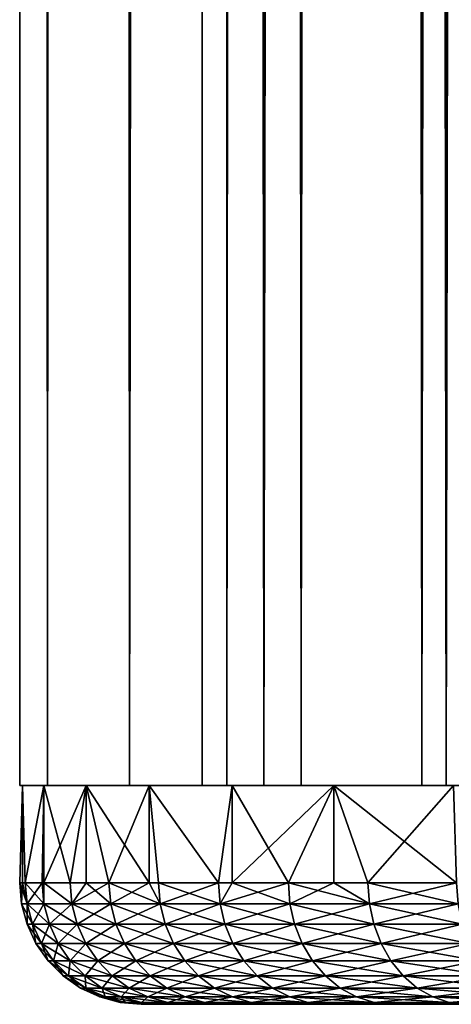
# Model space of a CAD drawing. Extents: x 0 to 340, y 0 to 1169.
# Drawn here: x 0 to 4, y 0 to 8 of the extents above; entities that cross this region are included whole.
import ezdxf

# ---------------------------------------------------------------- set-up
doc = ezdxf.new("R2010")
doc.units = 0
doc.header["$MEASUREMENT"] = 0
doc.layers.get('0').update_dxf_attribs({"linetype": 'CONTINUOUS'})

msp = doc.modelspace()

# ---------------------------------------------------------------- linework, layer by layer
for points in [[(0.227884, 1.799941, 69.714188), (0.227884, 1152.800049, 69.714188), (0, 1152.800049, 67.109467)], [(0.227884, 1.799941, 69.714188), (0, 1152.800049, 67.109467), (0, 1.799941, 67.109467)], [(0, 1.799941, 67.109467), (0, 1152.800049, 67.109467), (0.227884, 1152.800049, 64.504738)], [(0, 1.799941, 67.109467), (0.227884, 1152.800049, 64.504738), (0.227884, 1.799941, 64.504738)], [(0.904605, 1.799941, 72.239769), (0.904605, 1152.800049, 72.239769), (0.227884, 1152.800049, 69.714188)], [(0.904605, 1.799941, 72.239769), (0.227884, 1152.800049, 69.714188), (0.227884, 1.799941, 69.714188)], [(0.227884, 1.799941, 64.504738), (0.227884, 1152.800049, 64.504738), (0.904605, 1152.800049, 61.97916)], [(0.227884, 1.799941, 64.504738), (0.904605, 1152.800049, 61.97916), (0.904605, 1.799941, 61.97916)], [(2.009615, 1.799941, 74.609467), (2.009615, 1152.800049, 74.609467), (0.904605, 1152.800049, 72.239769)], [(2.009615, 1.799941, 74.609467), (0.904605, 1152.800049, 72.239769), (0.904605, 1.799941, 72.239769)], [(0.904605, 1.799941, 61.97916), (0.904605, 1152.800049, 61.97916), (2.009615, 1152.800049, 59.60947)], [(0.904605, 1.799941, 61.97916), (2.009615, 1152.800049, 59.60947), (2.009615, 1.799941, 59.60947)], [(1.705095, 1.799941, 64.765221), (1.705095, 1152.800049, 64.765221), (1.499996, 1.799941, 67.109467)], [(1.499996, 1.799941, 67.109467), (1.705095, 1152.800049, 64.765221), (1.499996, 1152.800049, 67.109467)], [(1.499996, 1.799941, 67.109467), (1.499996, 1152.800049, 67.109467), (1.705095, 1.799941, 69.45372)], [(1.705095, 1.799941, 69.45372), (1.499996, 1152.800049, 67.109467), (1.705095, 1152.800049, 69.45372)], [(2.31415, 1.799941, 62.492191), (2.31415, 1152.800049, 62.492191), (1.705095, 1.799941, 64.765221)], [(1.705095, 1.799941, 64.765221), (2.31415, 1152.800049, 62.492191), (1.705095, 1152.800049, 64.765221)], [(1.705095, 1.799941, 69.45372), (1.705095, 1152.800049, 69.45372), (2.31415, 1.799941, 71.726738)], [(2.31415, 1.799941, 71.726738), (1.705095, 1152.800049, 69.45372), (2.31415, 1152.800049, 71.726738)], [(3.509328, 1.799941, 76.751282), (3.509328, 1152.800049, 76.751282), (2.009615, 1152.800049, 74.609467)], [(3.509328, 1.799941, 76.751282), (2.009615, 1152.800049, 74.609467), (2.009615, 1.799941, 74.609467)], [(2.009615, 1.799941, 59.60947), (2.009615, 1152.800049, 59.60947), (3.509328, 1152.800049, 57.467651)], [(2.009615, 1.799941, 59.60947), (3.509328, 1152.800049, 57.467651), (3.509328, 1.799941, 57.467651)], [(3.308654, 1.799941, 60.35947), (3.308654, 1152.800049, 60.35947), (2.31415, 1.799941, 62.492191)], [(2.31415, 1.799941, 62.492191), (3.308654, 1152.800049, 60.35947), (2.31415, 1152.800049, 62.492191)], [(2.31415, 1.799941, 71.726738), (2.31415, 1152.800049, 71.726738), (3.308654, 1.799941, 73.859467)], [(3.308654, 1.799941, 73.859467), (2.31415, 1152.800049, 71.726738), (3.308654, 1152.800049, 73.859467)], [(4.658401, 1.799941, 58.431831), (4.658401, 1152.800049, 58.431831), (3.308654, 1.799941, 60.35947)], [(3.308654, 1.799941, 60.35947), (4.658401, 1152.800049, 58.431831), (3.308654, 1152.800049, 60.35947)], [(3.308654, 1.799941, 73.859467), (3.308654, 1152.800049, 73.859467), (4.658401, 1.799941, 75.787102)], [(4.658401, 1.799941, 75.787102), (3.308654, 1152.800049, 73.859467), (4.658401, 1152.800049, 75.787102)], [(5.358174, 1.799941, 78.600128), (5.358174, 1152.800049, 78.600128), (3.509328, 1152.800049, 76.751282)], [(5.358174, 1.799941, 78.600128), (3.509328, 1152.800049, 76.751282), (3.509328, 1.799941, 76.751282)], [(3.509328, 1.799941, 57.467651), (3.509328, 1152.800049, 57.467651), (5.358174, 1152.800049, 55.618801)], [(3.509328, 1.799941, 57.467651), (5.358174, 1152.800049, 55.618801), (5.358174, 1.799941, 55.618801)], [(0.021994, 1.799941, 67.921547), (0.021994, 0.999928, 66.297379), (0, 0.999928, 67.109467)], [(0, 0.999928, 67.109467), (0.021994, 0.999928, 67.921547), (0.021994, 1.799941, 67.921547)], [(0.197589, 1.799941, 64.682739), (0.046238, 0.999928, 65.932579), (0.021994, 1.799941, 66.297379)], [(0.021994, 1.799941, 66.297379), (0.046238, 0.999928, 65.932579), (0.021994, 0.999928, 66.297379)], [(0.021994, 1.799941, 66.297379), (0.021994, 0.999928, 66.297379), (0.021994, 1.799941, 67.921547)], [(0.021994, 1.799941, 67.921547), (0.021994, 0.999928, 67.921547), (0.046238, 0.999928, 68.286346)], [(0.021994, 1.799941, 67.921547), (0.046238, 0.999928, 68.286346), (0.197589, 1.799941, 69.536201)], [(1.522839, 1.799941, 66.324509), (0.197589, 1.799941, 64.682739), (0.021994, 1.799941, 66.297379)], [(1.522839, 1.799941, 66.324509), (0.021994, 1.799941, 66.297379), (1.522839, 1.799941, 67.894417)], [(1.522839, 1.799941, 67.894417), (0.021994, 1.799941, 66.297379), (0.021994, 1.799941, 67.921547)], [(1.522839, 1.799941, 67.894417), (0.021994, 1.799941, 67.921547), (1.705095, 1.799941, 69.45372)], [(1.705095, 1.799941, 69.45372), (0.021994, 1.799941, 67.921547), (0.197589, 1.799941, 69.536201)], [(0.197589, 1.799941, 64.682739), (0.18467, 0.999928, 64.762947), (0.046238, 0.999928, 65.932579)], [(0.046238, 0.999928, 68.286346), (0.18467, 0.999928, 69.455978), (0.197589, 1.799941, 69.536201)], [(0.197589, 0.999928, 64.682739), (0.18467, 0.999928, 64.762947), (0.197589, 1.799941, 64.682739)], [(0.197589, 1.799941, 69.536201), (0.18467, 0.999928, 69.455978), (0.197589, 0.999928, 69.536201)], [(0.197589, 0.999928, 64.682739), (0.197589, 1.799941, 64.682739), (0.414446, 0.999928, 63.607792)], [(0.414446, 0.999928, 63.607792), (0.197589, 1.799941, 64.682739), (0.546739, 1.799941, 63.096539)], [(0.197589, 1.799941, 69.536201), (0.197589, 0.999928, 69.536201), (0.546739, 1.799941, 71.122391)], [(0.546739, 1.799941, 71.122391), (0.197589, 0.999928, 69.536201), (0.414446, 0.999928, 70.611153)], [(1.705095, 1.799941, 64.765221), (0.546739, 1.799941, 63.096539), (0.197589, 1.799941, 64.682739)], [(1.705095, 1.799941, 64.765221), (0.197589, 1.799941, 64.682739), (1.522839, 1.799941, 66.324509)], [(1.705095, 1.799941, 69.45372), (0.197589, 1.799941, 69.536201), (2.067134, 1.799941, 70.981308)], [(2.067134, 1.799941, 70.981308), (0.197589, 1.799941, 69.536201), (0.546739, 1.799941, 71.122391)], [(0.414446, 0.999928, 63.607792), (0.546739, 1.799941, 63.096539), (0.546739, 0.999928, 63.096539)], [(0.546739, 0.999928, 71.122391), (0.546739, 1.799941, 71.122391), (0.414446, 0.999928, 70.611153)], [(1.065344, 1.799941, 61.557388), (1.065344, 0.999928, 61.557388), (0.546739, 1.799941, 63.096539)], [(0.546739, 1.799941, 63.096539), (1.065344, 0.999928, 61.557388), (0.73415, 0.999928, 62.474209)], [(0.546739, 0.999928, 63.096539), (0.546739, 1.799941, 63.096539), (0.73415, 0.999928, 62.474209)], [(0.73415, 0.999928, 71.74472), (1.065344, 1.799941, 72.661537), (0.546739, 1.799941, 71.122391)], [(0.73415, 0.999928, 71.74472), (0.546739, 1.799941, 71.122391), (0.546739, 0.999928, 71.122391)], [(2.067134, 1.799941, 63.237621), (1.065344, 1.799941, 61.557388), (0.546739, 1.799941, 63.096539)], [(2.067134, 1.799941, 63.237621), (0.546739, 1.799941, 63.096539), (1.705095, 1.799941, 64.765221)], [(2.067134, 1.799941, 70.981308), (0.546739, 1.799941, 71.122391), (2.604082, 1.799941, 72.456543)], [(2.604082, 1.799941, 72.456543), (0.546739, 1.799941, 71.122391), (1.065344, 1.799941, 72.661537)], [(1.065344, 0.999928, 72.661537), (1.065344, 1.799941, 72.661537), (0.73415, 0.999928, 71.74472)], [(1.74731, 1.799941, 60.08334), (1.634896, 0.999928, 60.29961), (1.065344, 1.799941, 61.557388)], [(1.634896, 0.999928, 60.29961), (1.141801, 0.999928, 61.369209), (1.065344, 1.799941, 61.557388)], [(1.065344, 1.799941, 61.557388), (1.141801, 0.999928, 61.369209), (1.065344, 0.999928, 61.557388)], [(1.065344, 0.999928, 72.661537), (1.141801, 0.999928, 72.849716), (1.065344, 1.799941, 72.661537)], [(1.065344, 1.799941, 72.661537), (1.141801, 0.999928, 72.849716), (1.634896, 0.999928, 73.919319)], [(1.065344, 1.799941, 72.661537), (1.634896, 0.999928, 73.919319), (1.74731, 1.799941, 74.13559)], [(2.604082, 1.799941, 61.76239), (1.74731, 1.799941, 60.08334), (1.065344, 1.799941, 61.557388)], [(2.604082, 1.799941, 61.76239), (1.065344, 1.799941, 61.557388), (2.067134, 1.799941, 63.237621)], [(2.604082, 1.799941, 72.456543), (1.065344, 1.799941, 72.661537), (3.308654, 1.799941, 73.859467)], [(3.308654, 1.799941, 73.859467), (1.065344, 1.799941, 72.661537), (1.74731, 1.799941, 74.13559)], [(1.74731, 1.799941, 60.08334), (1.74731, 0.999928, 60.08334), (1.634896, 0.999928, 60.29961)], [(1.74731, 1.799941, 74.13559), (1.634896, 0.999928, 73.919319), (1.74731, 0.999928, 74.13559)], [(2.584666, 1.799941, 58.691662), (2.210394, 0.999928, 59.271992), (1.74731, 1.799941, 60.08334)], [(2.210394, 0.999928, 59.271992), (1.74731, 0.999928, 60.08334), (1.74731, 1.799941, 60.08334)], [(1.74731, 1.799941, 74.13559), (1.74731, 0.999928, 74.13559), (2.584666, 1.799941, 75.527267)], [(2.584666, 1.799941, 75.527267), (1.74731, 0.999928, 74.13559), (2.210394, 0.999928, 74.946938)], [(3.308654, 1.799941, 60.35947), (2.584666, 1.799941, 58.691662), (1.74731, 1.799941, 60.08334)], [(3.308654, 1.799941, 60.35947), (1.74731, 1.799941, 60.08334), (2.604082, 1.799941, 61.76239)], [(3.308654, 1.799941, 73.859467), (1.74731, 1.799941, 74.13559), (4.171327, 1.799941, 75.171112)], [(4.171327, 1.799941, 75.171112), (1.74731, 1.799941, 74.13559), (2.584666, 1.799941, 75.527267)], [(2.584666, 1.799941, 58.691662), (2.584666, 0.999928, 58.691662), (2.210394, 0.999928, 59.271992)], [(2.210394, 0.999928, 74.946938), (2.584666, 0.999928, 75.527267), (2.584666, 1.799941, 75.527267)], [(3.567562, 1.799941, 57.39867), (3.593907, 0.999928, 57.367741), (2.584666, 1.799941, 58.691662)], [(2.584666, 1.799941, 58.691662), (3.593907, 0.999928, 57.367741), (2.864733, 0.999928, 58.29269)], [(2.864733, 0.999928, 58.29269), (2.584666, 0.999928, 58.691662), (2.584666, 1.799941, 58.691662)], [(2.584666, 1.799941, 75.527267), (2.584666, 0.999928, 75.527267), (2.864733, 0.999928, 75.926239)], [(2.584666, 1.799941, 75.527267), (2.864733, 0.999928, 75.926239), (3.567562, 1.799941, 76.820259)], [(4.171327, 1.799941, 59.047821), (3.567562, 1.799941, 57.39867), (2.584666, 1.799941, 58.691662)], [(4.171327, 1.799941, 59.047821), (2.584666, 1.799941, 58.691662), (3.308654, 1.799941, 60.35947)], [(4.171327, 1.799941, 75.171112), (2.584666, 1.799941, 75.527267), (5.180448, 1.799941, 76.373734)], [(2.584666, 1.799941, 75.527267), (3.567562, 1.799941, 76.820259), (5.180448, 1.799941, 76.373734)], [(2.864733, 0.999928, 75.926239), (3.593907, 0.999928, 76.851189), (3.567562, 1.799941, 76.820259)], [(0.015184, 0.826359, 67.109467), (0.021994, 0.999928, 67.921547), (0, 0.999928, 67.109467)], [(0.015184, 0.826359, 67.109467), (0, 0.999928, 67.109467), (0.061378, 0.826359, 65.933769)], [(0.061378, 0.826359, 65.933769), (0, 0.999928, 67.109467), (0.021994, 0.999928, 66.297379)], [(0.061378, 0.826359, 68.285156), (0.021994, 0.999928, 67.921547), (0.015184, 0.826359, 67.109467)], [(0.061378, 0.826359, 68.285156), (0.046238, 0.999928, 68.286346), (0.021994, 0.999928, 67.921547)], [(0.021994, 0.999928, 66.297379), (0.046238, 0.999928, 65.932579), (0.061378, 0.826359, 65.933769)], [(0.199676, 0.826359, 69.453613), (0.18467, 0.999928, 69.455978), (0.046238, 0.999928, 68.286346)], [(0.199676, 0.826359, 69.453613), (0.046238, 0.999928, 68.286346), (0.061378, 0.826359, 68.285156)], [(0.061378, 0.826359, 65.933769), (0.046238, 0.999928, 65.932579), (0.18467, 0.999928, 64.762947)], [(0.061378, 0.826359, 65.933769), (0.18467, 0.999928, 64.762947), (0.199676, 0.826359, 64.765327)], [(0.197589, 0.999928, 69.536201), (0.18467, 0.999928, 69.455978), (0.199676, 0.826359, 69.453613)], [(0.199676, 0.826359, 64.765327), (0.18467, 0.999928, 64.762947), (0.197589, 0.999928, 64.682739)], [(0.429213, 0.826359, 70.607597), (0.414446, 0.999928, 70.611153), (0.197589, 0.999928, 69.536201)], [(0.429213, 0.826359, 70.607597), (0.197589, 0.999928, 69.536201), (0.199676, 0.826359, 69.453613)], [(0.199676, 0.826359, 64.765327), (0.197589, 0.999928, 64.682739), (0.429213, 0.826359, 63.611328)], [(0.197589, 0.999928, 64.682739), (0.414446, 0.999928, 63.607792), (0.429213, 0.826359, 63.611328)], [(0.546739, 0.999928, 71.122391), (0.414446, 0.999928, 70.611153), (0.429213, 0.826359, 70.607597)], [(0.429213, 0.826359, 63.611328), (0.414446, 0.999928, 63.607792), (0.546739, 0.999928, 63.096539)], [(0.74859, 0.826359, 71.740028), (0.73415, 0.999928, 71.74472), (0.429213, 0.826359, 70.607597)], [(0.429213, 0.826359, 70.607597), (0.73415, 0.999928, 71.74472), (0.546739, 0.999928, 71.122391)], [(0.429213, 0.826359, 63.611328), (0.546739, 0.999928, 63.096539), (0.74859, 0.826359, 62.478909)], [(0.74859, 0.826359, 62.478909), (0.546739, 0.999928, 63.096539), (0.73415, 0.999928, 62.474209)], [(0.74859, 0.826359, 71.740028), (1.065344, 0.999928, 72.661537), (0.73415, 0.999928, 71.74472)], [(0.74859, 0.826359, 62.478909), (0.73415, 0.999928, 62.474209), (1.155838, 0.826359, 61.375031)], [(1.155838, 0.826359, 61.375031), (0.73415, 0.999928, 62.474209), (1.065344, 0.999928, 61.557388)], [(1.155838, 0.826359, 72.843903), (1.065344, 0.999928, 72.661537), (0.74859, 0.826359, 71.740028)], [(1.155838, 0.826359, 72.843903), (1.141801, 0.999928, 72.849716), (1.065344, 0.999928, 72.661537)], [(1.065344, 0.999928, 61.557388), (1.141801, 0.999928, 61.369209), (1.155838, 0.826359, 61.375031)], [(1.648426, 0.826359, 73.91243), (1.634896, 0.999928, 73.919319), (1.141801, 0.999928, 72.849716)], [(1.648426, 0.826359, 73.91243), (1.141801, 0.999928, 72.849716), (1.155838, 0.826359, 72.843903)], [(1.155838, 0.826359, 61.375031), (1.141801, 0.999928, 61.369209), (1.634896, 0.999928, 60.29961)], [(1.155838, 0.826359, 61.375031), (1.634896, 0.999928, 60.29961), (1.648426, 0.826359, 60.306511)], [(1.74731, 0.999928, 74.13559), (1.634896, 0.999928, 73.919319), (1.648426, 0.826359, 73.91243)], [(1.648426, 0.826359, 60.306511), (1.634896, 0.999928, 60.29961), (1.74731, 0.999928, 60.08334)], [(2.223343, 0.826359, 74.939011), (2.210394, 0.999928, 74.946938), (1.648426, 0.826359, 73.91243)], [(1.648426, 0.826359, 73.91243), (2.210394, 0.999928, 74.946938), (1.74731, 0.999928, 74.13559)], [(1.648426, 0.826359, 60.306511), (1.74731, 0.999928, 60.08334), (2.223343, 0.826359, 59.27993)], [(2.223343, 0.826359, 59.27993), (1.74731, 0.999928, 60.08334), (2.210394, 0.999928, 59.271992)], [(2.223343, 0.826359, 74.939011), (2.584666, 0.999928, 75.527267), (2.210394, 0.999928, 74.946938)], [(2.223343, 0.826359, 59.27993), (2.210394, 0.999928, 59.271992), (2.877027, 0.826359, 58.30162)], [(2.877027, 0.826359, 58.30162), (2.210394, 0.999928, 59.271992), (2.584666, 0.999928, 58.691662)], [(2.877027, 0.826359, 75.917313), (2.584666, 0.999928, 75.527267), (2.223343, 0.826359, 74.939011)], [(2.877027, 0.826359, 75.917313), (2.864733, 0.999928, 75.926239), (2.584666, 0.999928, 75.527267)], [(2.584666, 0.999928, 58.691662), (2.864733, 0.999928, 58.29269), (2.877027, 0.826359, 58.30162)], [(3.605455, 0.826359, 76.841316), (3.593907, 0.999928, 76.851189), (2.864733, 0.999928, 75.926239)], [(3.605455, 0.826359, 76.841316), (2.864733, 0.999928, 75.926239), (2.877027, 0.826359, 75.917313)], [(2.877027, 0.826359, 58.30162), (2.864733, 0.999928, 58.29269), (3.593907, 0.999928, 57.367741)], [(2.877027, 0.826359, 58.30162), (3.593907, 0.999928, 57.367741), (3.605455, 0.826359, 57.377609)], [(0.10635, 0.657916, 68.281616), (0.061378, 0.826359, 68.285156), (0.015184, 0.826359, 67.109467)], [(0.10635, 0.657916, 68.281616), (0.015184, 0.826359, 67.109467), (0.060305, 0.657916, 67.109467)], [(0.060305, 0.657916, 67.109467), (0.015184, 0.826359, 67.109467), (0.061378, 0.826359, 65.933769)], [(0.060305, 0.657916, 67.109467), (0.061378, 0.826359, 65.933769), (0.10635, 0.657916, 65.937309)], [(0.24423, 0.657916, 69.446548), (0.199676, 0.826359, 69.453613), (0.061378, 0.826359, 68.285156)], [(0.24423, 0.657916, 69.446548), (0.061378, 0.826359, 68.285156), (0.10635, 0.657916, 68.281616)], [(0.10635, 0.657916, 65.937309), (0.061378, 0.826359, 65.933769), (0.199676, 0.826359, 64.765327)], [(0.10635, 0.657916, 65.937309), (0.199676, 0.826359, 64.765327), (0.24423, 0.657916, 64.772377)], [(0.473082, 0.657916, 70.597069), (0.429213, 0.826359, 70.607597), (0.199676, 0.826359, 69.453613)], [(0.473082, 0.657916, 70.597069), (0.199676, 0.826359, 69.453613), (0.24423, 0.657916, 69.446548)], [(0.24423, 0.657916, 64.772377), (0.199676, 0.826359, 64.765327), (0.429213, 0.826359, 63.611328)], [(0.24423, 0.657916, 64.772377), (0.429213, 0.826359, 63.611328), (0.473082, 0.657916, 63.621861)], [(0.791505, 0.657916, 71.726082), (0.74859, 0.826359, 71.740028), (0.429213, 0.826359, 70.607597)], [(0.791505, 0.657916, 71.726082), (0.429213, 0.826359, 70.607597), (0.473082, 0.657916, 70.597069)], [(0.473082, 0.657916, 63.621861), (0.429213, 0.826359, 63.611328), (0.74859, 0.826359, 62.478909)], [(0.473082, 0.657916, 63.621861), (0.74859, 0.826359, 62.478909), (0.791505, 0.657916, 62.492851)], [(1.197517, 0.657916, 72.826637), (1.155838, 0.826359, 72.843903), (0.74859, 0.826359, 71.740028)], [(1.197517, 0.657916, 72.826637), (0.74859, 0.826359, 71.740028), (0.791505, 0.657916, 71.726082)], [(0.791505, 0.657916, 62.492851), (0.74859, 0.826359, 62.478909), (1.155838, 0.826359, 61.375031)], [(0.791505, 0.657916, 62.492851), (1.155838, 0.826359, 61.375031), (1.197517, 0.657916, 61.392288)], [(1.688629, 0.657916, 73.891937), (1.648426, 0.826359, 73.91243), (1.155838, 0.826359, 72.843903)], [(1.688629, 0.657916, 73.891937), (1.155838, 0.826359, 72.843903), (1.197517, 0.657916, 72.826637)], [(1.197517, 0.657916, 61.392288), (1.155838, 0.826359, 61.375031), (1.648426, 0.826359, 60.306511)], [(1.197517, 0.657916, 61.392288), (1.648426, 0.826359, 60.306511), (1.688629, 0.657916, 60.326988)], [(2.261817, 0.657916, 74.915428), (2.223343, 0.826359, 74.939011), (1.648426, 0.826359, 73.91243)], [(2.261817, 0.657916, 74.915428), (1.648426, 0.826359, 73.91243), (1.688629, 0.657916, 73.891937)], [(1.688629, 0.657916, 60.326988), (1.648426, 0.826359, 60.306511), (2.223343, 0.826359, 59.27993)], [(1.688629, 0.657916, 60.326988), (2.223343, 0.826359, 59.27993), (2.261817, 0.657916, 59.303501)], [(2.913535, 0.657916, 75.8908), (2.877027, 0.826359, 75.917313), (2.223343, 0.826359, 74.939011)], [(2.913535, 0.657916, 75.8908), (2.223343, 0.826359, 74.939011), (2.261817, 0.657916, 74.915428)], [(2.261817, 0.657916, 59.303501), (2.223343, 0.826359, 59.27993), (2.877027, 0.826359, 58.30162)], [(2.261817, 0.657916, 59.303501), (2.877027, 0.826359, 58.30162), (2.913535, 0.657916, 58.328129)], [(3.639758, 0.657916, 76.812019), (3.605455, 0.826359, 76.841316), (2.877027, 0.826359, 75.917313)], [(3.639758, 0.657916, 76.812019), (2.877027, 0.826359, 75.917313), (2.913535, 0.657916, 75.8908)], [(2.913535, 0.657916, 58.328129), (2.877027, 0.826359, 58.30162), (3.605455, 0.826359, 57.377609)], [(2.913535, 0.657916, 58.328129), (3.605455, 0.826359, 57.377609), (3.639758, 0.657916, 57.40691)], [(0.10635, 0.657916, 65.937309), (0.133976, 0.499964, 67.109467), (0.060305, 0.657916, 67.109467)], [(0.060305, 0.657916, 67.109467), (0.133976, 0.499964, 67.109467), (0.179797, 0.499964, 68.275841)], [(0.060305, 0.657916, 67.109467), (0.179797, 0.499964, 68.275841), (0.10635, 0.657916, 68.281616)], [(0.24423, 0.657916, 64.772377), (0.179797, 0.499964, 65.943092), (0.10635, 0.657916, 65.937309)], [(0.10635, 0.657916, 65.937309), (0.179797, 0.499964, 65.943092), (0.133976, 0.499964, 67.109467)], [(0.10635, 0.657916, 68.281616), (0.179797, 0.499964, 68.275841), (0.316992, 0.499964, 69.43502)], [(0.10635, 0.657916, 68.281616), (0.316992, 0.499964, 69.43502), (0.24423, 0.657916, 69.446548)], [(0.24423, 0.657916, 64.772377), (0.316992, 0.499964, 64.783913), (0.179797, 0.499964, 65.943092)], [(0.473082, 0.657916, 63.621861), (0.316992, 0.499964, 64.783913), (0.24423, 0.657916, 64.772377)], [(0.24423, 0.657916, 69.446548), (0.316992, 0.499964, 69.43502), (0.544712, 0.499964, 70.579872)], [(0.24423, 0.657916, 69.446548), (0.544712, 0.499964, 70.579872), (0.473082, 0.657916, 70.597069)], [(0.473082, 0.657916, 63.621861), (0.544712, 0.499964, 63.639061), (0.316992, 0.499964, 64.783913)], [(0.791505, 0.657916, 62.492851), (0.544712, 0.499964, 63.639061), (0.473082, 0.657916, 63.621861)], [(0.473082, 0.657916, 70.597069), (0.544712, 0.499964, 70.579872), (0.86157, 0.499964, 71.703323)], [(0.473082, 0.657916, 70.597069), (0.86157, 0.499964, 71.703323), (0.791505, 0.657916, 71.726082)], [(0.791505, 0.657916, 62.492851), (0.86157, 0.499964, 62.51561), (0.544712, 0.499964, 63.639061)], [(1.197517, 0.657916, 61.392288), (0.86157, 0.499964, 62.51561), (0.791505, 0.657916, 62.492851)], [(0.791505, 0.657916, 71.726082), (0.86157, 0.499964, 71.703323), (1.265571, 0.499964, 72.798447)], [(0.791505, 0.657916, 71.726082), (1.265571, 0.499964, 72.798447), (1.197517, 0.657916, 72.826637)], [(1.197517, 0.657916, 61.392288), (1.265571, 0.499964, 61.420479), (0.86157, 0.499964, 62.51561)], [(1.688629, 0.657916, 60.326988), (1.265571, 0.499964, 61.420479), (1.197517, 0.657916, 61.392288)], [(1.197517, 0.657916, 72.826637), (1.265571, 0.499964, 72.798447), (1.754269, 0.499964, 73.858498)], [(1.197517, 0.657916, 72.826637), (1.754269, 0.499964, 73.858498), (1.688629, 0.657916, 73.891937)], [(1.688629, 0.657916, 60.326988), (1.754269, 0.499964, 60.360432), (1.265571, 0.499964, 61.420479)], [(2.261817, 0.657916, 59.303501), (1.754269, 0.499964, 60.360432), (1.688629, 0.657916, 60.326988)], [(1.688629, 0.657916, 73.891937), (1.754269, 0.499964, 73.858498), (2.324626, 0.499964, 74.876938)], [(1.688629, 0.657916, 73.891937), (2.324626, 0.499964, 74.876938), (2.261817, 0.657916, 74.915428)], [(2.261817, 0.657916, 59.303501), (2.324626, 0.499964, 59.341991), (1.754269, 0.499964, 60.360432)], [(2.913535, 0.657916, 58.328129), (2.324626, 0.499964, 59.341991), (2.261817, 0.657916, 59.303501)], [(2.261817, 0.657916, 74.915428), (2.324626, 0.499964, 74.876938), (2.973124, 0.499964, 75.847504)], [(2.261817, 0.657916, 74.915428), (2.973124, 0.499964, 75.847504), (2.913535, 0.657916, 75.8908)], [(2.913535, 0.657916, 58.328129), (2.973124, 0.499964, 58.371429), (2.324626, 0.499964, 59.341991)], [(3.639758, 0.657916, 57.40691), (2.973124, 0.499964, 58.371429), (2.913535, 0.657916, 58.328129)], [(2.913535, 0.657916, 75.8908), (2.973124, 0.499964, 75.847504), (3.695786, 0.499964, 76.764183)], [(2.913535, 0.657916, 75.8908), (3.695786, 0.499964, 76.764183), (3.639758, 0.657916, 76.812019)], [(3.639758, 0.657916, 57.40691), (3.695786, 0.499964, 57.45475), (2.973124, 0.499964, 58.371429)], [(0.279471, 0.357151, 68.267998), (0.179797, 0.499964, 68.275841), (0.133976, 0.499964, 67.109467)], [(0.279471, 0.357151, 68.267998), (0.133976, 0.499964, 67.109467), (0.233948, 0.357151, 67.109467)], [(0.233948, 0.357151, 67.109467), (0.133976, 0.499964, 67.109467), (0.179797, 0.499964, 65.943092)], [(0.415742, 0.357151, 69.41938), (0.316992, 0.499964, 69.43502), (0.179797, 0.499964, 68.275841)], [(0.415742, 0.357151, 69.41938), (0.179797, 0.499964, 68.275841), (0.279471, 0.357151, 68.267998)], [(0.233948, 0.357151, 67.109467), (0.179797, 0.499964, 65.943092), (0.279471, 0.357151, 65.950943)], [(0.279471, 0.357151, 65.950943), (0.179797, 0.499964, 65.943092), (0.316992, 0.499964, 64.783913)], [(0.279471, 0.357151, 65.950943), (0.316992, 0.499964, 64.783913), (0.415742, 0.357151, 64.799553)], [(0.641942, 0.357151, 70.556534), (0.544712, 0.499964, 70.579872), (0.316992, 0.499964, 69.43502)], [(0.641942, 0.357151, 70.556534), (0.316992, 0.499964, 69.43502), (0.415742, 0.357151, 69.41938)], [(0.415742, 0.357151, 64.799553), (0.316992, 0.499964, 64.783913), (0.544712, 0.499964, 63.639061)], [(0.415742, 0.357151, 64.799553), (0.544712, 0.499964, 63.639061), (0.641942, 0.357151, 63.662399)], [(0.956654, 0.357151, 71.672417), (0.86157, 0.499964, 71.703323), (0.544712, 0.499964, 70.579872)], [(0.956654, 0.357151, 71.672417), (0.544712, 0.499964, 70.579872), (0.641942, 0.357151, 70.556534)], [(0.641942, 0.357151, 63.662399), (0.544712, 0.499964, 63.639061), (0.86157, 0.499964, 62.51561)], [(0.641942, 0.357151, 63.662399), (0.86157, 0.499964, 62.51561), (0.956654, 0.357151, 62.546509)], [(1.357943, 0.357151, 72.760193), (1.265571, 0.499964, 72.798447), (0.86157, 0.499964, 71.703323)], [(1.357943, 0.357151, 72.760193), (0.86157, 0.499964, 71.703323), (0.956654, 0.357151, 71.672417)], [(0.956654, 0.357151, 62.546509), (0.86157, 0.499964, 62.51561), (1.265571, 0.499964, 61.420479)], [(0.956654, 0.357151, 62.546509), (1.265571, 0.499964, 61.420479), (1.357943, 0.357151, 61.458752)], [(1.843348, 0.357151, 73.81311), (1.754269, 0.499964, 73.858498), (1.265571, 0.499964, 72.798447)], [(1.843348, 0.357151, 73.81311), (1.265571, 0.499964, 72.798447), (1.357943, 0.357151, 72.760193)], [(1.357943, 0.357151, 61.458752), (1.265571, 0.499964, 61.420479), (1.754269, 0.499964, 60.360432)], [(1.357943, 0.357151, 61.458752), (1.754269, 0.499964, 60.360432), (1.843348, 0.357151, 60.405819)], [(2.409875, 0.357151, 74.824699), (2.324626, 0.499964, 74.876938), (1.754269, 0.499964, 73.858498)], [(2.409875, 0.357151, 74.824699), (1.754269, 0.499964, 73.858498), (1.843348, 0.357151, 73.81311)], [(1.843348, 0.357151, 60.405819), (1.754269, 0.499964, 60.360432), (2.324626, 0.499964, 59.341991)], [(1.843348, 0.357151, 60.405819), (2.324626, 0.499964, 59.341991), (2.409875, 0.357151, 59.39423)], [(3.054008, 0.357151, 75.788727), (2.973124, 0.499964, 75.847504), (2.324626, 0.499964, 74.876938)], [(3.054008, 0.357151, 75.788727), (2.324626, 0.499964, 74.876938), (2.409875, 0.357151, 74.824699)], [(2.409875, 0.357151, 59.39423), (2.324626, 0.499964, 59.341991), (2.973124, 0.499964, 58.371429)], [(2.409875, 0.357151, 59.39423), (2.973124, 0.499964, 58.371429), (3.054008, 0.357151, 58.430199)], [(3.771812, 0.357151, 76.699242), (3.695786, 0.499964, 76.764183), (2.973124, 0.499964, 75.847504)], [(3.771812, 0.357151, 76.699242), (2.973124, 0.499964, 75.847504), (3.054008, 0.357151, 75.788727)], [(3.054008, 0.357151, 58.430199), (2.973124, 0.499964, 58.371429), (3.695786, 0.499964, 57.45475)], [(3.054008, 0.357151, 58.430199), (3.695786, 0.499964, 57.45475), (3.771812, 0.357151, 57.519691)], [(0.279471, 0.357151, 65.950943), (0.357211, 0.233889, 67.109467), (0.233948, 0.357151, 67.109467)], [(0.233948, 0.357151, 67.109467), (0.357211, 0.233889, 67.109467), (0.402346, 0.233889, 68.258331)], [(0.233948, 0.357151, 67.109467), (0.402346, 0.233889, 68.258331), (0.279471, 0.357151, 68.267998)], [(0.415742, 0.357151, 64.799553), (0.402346, 0.233889, 65.960609), (0.279471, 0.357151, 65.950943)], [(0.279471, 0.357151, 65.950943), (0.402346, 0.233889, 65.960609), (0.357211, 0.233889, 67.109467)], [(0.279471, 0.357151, 68.267998), (0.402346, 0.233889, 68.258331), (0.537485, 0.233889, 69.400101)], [(0.279471, 0.357151, 68.267998), (0.537485, 0.233889, 69.400101), (0.415742, 0.357151, 69.41938)], [(0.415742, 0.357151, 64.799553), (0.537485, 0.233889, 64.818832), (0.402346, 0.233889, 65.960609)], [(0.641942, 0.357151, 63.662399), (0.537485, 0.233889, 64.818832), (0.415742, 0.357151, 64.799553)], [(0.415742, 0.357151, 69.41938), (0.537485, 0.233889, 69.400101), (0.761792, 0.233889, 70.527763)], [(0.415742, 0.357151, 69.41938), (0.761792, 0.233889, 70.527763), (0.641942, 0.357151, 70.556534)], [(0.641942, 0.357151, 63.662399), (0.761792, 0.233889, 63.69117), (0.537485, 0.233889, 64.818832)], [(0.956654, 0.357151, 62.546509), (0.761792, 0.233889, 63.69117), (0.641942, 0.357151, 63.662399)], [(0.641942, 0.357151, 70.556534), (0.761792, 0.233889, 70.527763), (1.073882, 0.233889, 71.634338)], [(0.641942, 0.357151, 70.556534), (1.073882, 0.233889, 71.634338), (0.956654, 0.357151, 71.672417)], [(0.956654, 0.357151, 62.546509), (1.073882, 0.233889, 62.584599), (0.761792, 0.233889, 63.69117)], [(1.357943, 0.357151, 61.458752), (1.073882, 0.233889, 62.584599), (0.956654, 0.357151, 62.546509)], [(0.956654, 0.357151, 71.672417), (1.073882, 0.233889, 71.634338), (1.471817, 0.233889, 72.71302)], [(0.956654, 0.357151, 71.672417), (1.471817, 0.233889, 72.71302), (1.357943, 0.357151, 72.760193)], [(1.357943, 0.357151, 61.458752), (1.471817, 0.233889, 61.505909), (1.073882, 0.233889, 62.584599)], [(1.843348, 0.357151, 60.405819), (1.471817, 0.233889, 61.505909), (1.357943, 0.357151, 61.458752)], [(1.357943, 0.357151, 72.760193), (1.471817, 0.233889, 72.71302), (1.95317, 0.233889, 73.757149)], [(1.357943, 0.357151, 72.760193), (1.95317, 0.233889, 73.757149), (1.843348, 0.357151, 73.81311)], [(1.843348, 0.357151, 60.405819), (1.95317, 0.233889, 60.461781), (1.471817, 0.233889, 61.505909)], [(2.409875, 0.357151, 59.39423), (1.95317, 0.233889, 60.461781), (1.843348, 0.357151, 60.405819)], [(1.843348, 0.357151, 73.81311), (1.95317, 0.233889, 73.757149), (2.514958, 0.233889, 74.7603)], [(1.843348, 0.357151, 73.81311), (2.514958, 0.233889, 74.7603), (2.409875, 0.357151, 74.824699)], [(2.409875, 0.357151, 59.39423), (2.514958, 0.233889, 59.45863), (1.95317, 0.233889, 60.461781)], [(3.054008, 0.357151, 58.430199), (2.514958, 0.233889, 59.45863), (2.409875, 0.357151, 59.39423)], [(2.409875, 0.357151, 74.824699), (2.514958, 0.233889, 74.7603), (3.153726, 0.233889, 75.716278)], [(2.409875, 0.357151, 74.824699), (3.153726, 0.233889, 75.716278), (3.054008, 0.357151, 75.788727)], [(3.054008, 0.357151, 58.430199), (3.153726, 0.233889, 58.502651), (2.514958, 0.233889, 59.45863)], [(3.771812, 0.357151, 57.519691), (3.153726, 0.233889, 58.502651), (3.054008, 0.357151, 58.430199)], [(3.054008, 0.357151, 75.788727), (3.153726, 0.233889, 75.716278), (3.865525, 0.233889, 76.619202)], [(3.054008, 0.357151, 75.788727), (3.865525, 0.233889, 76.619202), (3.771812, 0.357151, 76.699242)], [(3.771812, 0.357151, 57.519691), (3.865525, 0.233889, 57.599739), (3.153726, 0.233889, 58.502651)], [(0.544697, 0.133872, 68.247124), (0.402346, 0.233889, 68.258331), (0.357211, 0.233889, 67.109467)], [(0.544697, 0.133872, 68.247124), (0.357211, 0.233889, 67.109467), (0.499994, 0.133872, 67.109467)], [(0.499994, 0.133872, 67.109467), (0.357211, 0.233889, 67.109467), (0.402346, 0.233889, 65.960609)], [(0.678509, 0.133872, 69.377769), (0.537485, 0.233889, 69.400101), (0.402346, 0.233889, 68.258331)], [(0.678509, 0.133872, 69.377769), (0.402346, 0.233889, 68.258331), (0.544697, 0.133872, 68.247124)], [(0.499994, 0.133872, 67.109467), (0.402346, 0.233889, 65.960609), (0.544697, 0.133872, 65.971809)], [(0.544697, 0.133872, 65.971809), (0.402346, 0.233889, 65.960609), (0.537485, 0.233889, 64.818832)], [(0.900626, 0.133872, 70.494423), (0.761792, 0.233889, 70.527763), (0.537485, 0.233889, 69.400101)], [(0.900626, 0.133872, 70.494423), (0.537485, 0.233889, 69.400101), (0.678509, 0.133872, 69.377769)], [(0.544697, 0.133872, 65.971809), (0.537485, 0.233889, 64.818832), (0.678509, 0.133872, 64.841171)], [(0.678509, 0.133872, 64.841171), (0.537485, 0.233889, 64.818832), (0.761792, 0.233889, 63.69117)], [(0.678509, 0.133872, 64.841171), (0.761792, 0.233889, 63.69117), (0.900626, 0.133872, 63.72451)], [(1.209676, 0.133872, 71.59021), (1.073882, 0.233889, 71.634338), (0.761792, 0.233889, 70.527763)], [(1.209676, 0.133872, 71.59021), (0.761792, 0.233889, 70.527763), (0.900626, 0.133872, 70.494423)], [(0.900626, 0.133872, 63.72451), (0.761792, 0.233889, 63.69117), (1.073882, 0.233889, 62.584599)], [(0.900626, 0.133872, 63.72451), (1.073882, 0.233889, 62.584599), (1.209676, 0.133872, 62.628719)], [(1.603737, 0.133872, 72.658379), (1.471817, 0.233889, 72.71302), (1.073882, 0.233889, 71.634338)], [(1.603737, 0.133872, 72.658379), (1.073882, 0.233889, 71.634338), (1.209676, 0.133872, 71.59021)], [(1.209676, 0.133872, 62.628719), (1.073882, 0.233889, 62.584599), (1.471817, 0.233889, 61.505909)], [(1.209676, 0.133872, 62.628719), (1.471817, 0.233889, 61.505909), (1.603737, 0.133872, 61.560558)], [(2.080396, 0.133872, 73.692329), (1.95317, 0.233889, 73.757149), (1.471817, 0.233889, 72.71302)], [(2.080396, 0.133872, 73.692329), (1.471817, 0.233889, 72.71302), (1.603737, 0.133872, 72.658379)], [(1.603737, 0.133872, 61.560558), (1.471817, 0.233889, 61.505909), (1.95317, 0.233889, 60.461781)], [(1.603737, 0.133872, 61.560558), (1.95317, 0.233889, 60.461781), (2.080396, 0.133872, 60.5266)], [(2.636716, 0.133872, 74.685692), (2.514958, 0.233889, 74.7603), (1.95317, 0.233889, 73.757149)], [(2.636716, 0.133872, 74.685692), (1.95317, 0.233889, 73.757149), (2.080396, 0.133872, 73.692329)], [(2.080396, 0.133872, 60.5266), (1.95317, 0.233889, 60.461781), (2.514958, 0.233889, 59.45863)], [(2.080396, 0.133872, 60.5266), (2.514958, 0.233889, 59.45863), (2.636716, 0.133872, 59.533241)], [(3.269255, 0.133872, 75.632347), (3.153726, 0.233889, 75.716278), (2.514958, 0.233889, 74.7603)], [(3.269255, 0.133872, 75.632347), (2.514958, 0.233889, 74.7603), (2.636716, 0.133872, 74.685692)], [(2.636716, 0.133872, 59.533241), (2.514958, 0.233889, 59.45863), (3.153726, 0.233889, 58.502651)], [(2.636716, 0.133872, 59.533241), (3.153726, 0.233889, 58.502651), (3.269255, 0.133872, 58.586578)], [(3.97411, 0.133872, 76.526459), (3.865525, 0.233889, 76.619202), (3.153726, 0.233889, 75.716278)], [(3.97411, 0.133872, 76.526459), (3.153726, 0.233889, 75.716278), (3.269255, 0.133872, 75.632347)], [(3.269255, 0.133872, 58.586578), (3.153726, 0.233889, 58.502651), (3.865525, 0.233889, 57.599739)], [(3.269255, 0.133872, 58.586578), (3.865525, 0.233889, 57.599739), (3.97411, 0.133872, 57.692471)], [(0.544697, 0.133872, 65.971809), (0.657976, 0.06032, 67.109467), (0.499994, 0.133872, 67.109467)], [(0.499994, 0.133872, 67.109467), (0.657976, 0.06032, 67.109467), (0.702187, 0.06032, 68.234734)], [(0.499994, 0.133872, 67.109467), (0.702187, 0.06032, 68.234734), (0.544697, 0.133872, 68.247124)], [(0.678509, 0.133872, 64.841171), (0.702187, 0.06032, 65.9842), (0.544697, 0.133872, 65.971809)], [(0.544697, 0.133872, 65.971809), (0.702187, 0.06032, 65.9842), (0.657976, 0.06032, 67.109467)], [(0.544697, 0.133872, 68.247124), (0.702187, 0.06032, 68.234734), (0.834554, 0.06032, 69.35305)], [(0.544697, 0.133872, 68.247124), (0.834554, 0.06032, 69.35305), (0.678509, 0.133872, 69.377769)], [(0.900626, 0.133872, 63.72451), (0.834554, 0.06032, 64.865883), (0.678509, 0.133872, 64.841171)], [(0.678509, 0.133872, 64.841171), (0.834554, 0.06032, 64.865883), (0.702187, 0.06032, 65.9842)], [(0.678509, 0.133872, 69.377769), (0.834554, 0.06032, 69.35305), (1.054242, 0.06032, 70.457542)], [(0.678509, 0.133872, 69.377769), (1.054242, 0.06032, 70.457542), (0.900626, 0.133872, 70.494423)], [(0.900626, 0.133872, 63.72451), (1.054242, 0.06032, 63.761391), (0.834554, 0.06032, 64.865883)], [(1.209676, 0.133872, 62.628719), (1.054242, 0.06032, 63.761391), (0.900626, 0.133872, 63.72451)], [(0.900626, 0.133872, 70.494423), (1.054242, 0.06032, 70.457542), (1.359925, 0.06032, 71.541389)], [(0.900626, 0.133872, 70.494423), (1.359925, 0.06032, 71.541389), (1.209676, 0.133872, 71.59021)], [(1.209676, 0.133872, 62.628719), (1.359925, 0.06032, 62.67754), (1.054242, 0.06032, 63.761391)], [(1.603737, 0.133872, 61.560558), (1.359925, 0.06032, 62.67754), (1.209676, 0.133872, 62.628719)], [(1.209676, 0.133872, 71.59021), (1.359925, 0.06032, 71.541389), (1.749694, 0.06032, 72.597923)], [(1.209676, 0.133872, 71.59021), (1.749694, 0.06032, 72.597923), (1.603737, 0.133872, 72.658379)], [(1.603737, 0.133872, 61.560558), (1.749694, 0.06032, 61.62101), (1.359925, 0.06032, 62.67754)], [(2.080396, 0.133872, 60.5266), (1.749694, 0.06032, 61.62101), (1.603737, 0.133872, 61.560558)], [(1.603737, 0.133872, 72.658379), (1.749694, 0.06032, 72.597923), (2.221167, 0.06032, 73.620613)], [(1.603737, 0.133872, 72.658379), (2.221167, 0.06032, 73.620613), (2.080396, 0.133872, 73.692329)], [(2.080396, 0.133872, 60.5266), (2.221167, 0.06032, 60.59832), (1.749694, 0.06032, 61.62101)], [(2.636716, 0.133872, 59.533241), (2.221167, 0.06032, 60.59832), (2.080396, 0.133872, 60.5266)], [(2.080396, 0.133872, 73.692329), (2.221167, 0.06032, 73.620613), (2.771407, 0.06032, 74.603149)], [(2.080396, 0.133872, 73.692329), (2.771407, 0.06032, 74.603149), (2.636716, 0.133872, 74.685692)], [(2.636716, 0.133872, 59.533241), (2.771407, 0.06032, 59.61578), (2.221167, 0.06032, 60.59832)], [(3.269255, 0.133872, 58.586578), (2.771407, 0.06032, 59.61578), (2.636716, 0.133872, 59.533241)], [(2.636716, 0.133872, 74.685692), (2.771407, 0.06032, 74.603149), (3.397062, 0.06032, 75.53949)], [(2.636716, 0.133872, 74.685692), (3.397062, 0.06032, 75.53949), (3.269255, 0.133872, 75.632347)], [(3.269255, 0.133872, 58.586578), (3.397062, 0.06032, 58.67944), (2.771407, 0.06032, 59.61578)], [(3.97411, 0.133872, 57.692471), (3.397062, 0.06032, 58.67944), (3.269255, 0.133872, 58.586578)], [(3.269255, 0.133872, 75.632347), (3.397062, 0.06032, 75.53949), (4.094243, 0.06032, 76.423859)], [(3.269255, 0.133872, 75.632347), (4.094243, 0.06032, 76.423859), (3.97411, 0.133872, 76.526459)], [(3.97411, 0.133872, 57.692471), (4.094243, 0.06032, 57.795071), (3.397062, 0.06032, 58.67944)], [(0.870034, 0.01514, 68.221519), (0.702187, 0.06032, 68.234734), (0.657976, 0.06032, 67.109467)], [(0.870034, 0.01514, 68.221519), (0.657976, 0.06032, 67.109467), (0.826344, 0.01514, 67.109467)], [(0.826344, 0.01514, 67.109467), (0.657976, 0.06032, 67.109467), (0.702187, 0.06032, 65.9842)], [(1.000851, 0.01514, 69.326714), (0.834554, 0.06032, 69.35305), (0.702187, 0.06032, 68.234734)], [(1.000851, 0.01514, 69.326714), (0.702187, 0.06032, 68.234734), (0.870034, 0.01514, 68.221519)], [(0.826344, 0.01514, 67.109467), (0.702187, 0.06032, 65.9842), (0.870034, 0.01514, 65.997414)], [(0.870034, 0.01514, 65.997414), (0.702187, 0.06032, 65.9842), (0.834554, 0.06032, 64.865883)], [(1.043156, 0, 68.207893), (0.870034, 0.01514, 68.221519), (0.826344, 0.01514, 67.109467)], [(1.043156, 0, 68.207893), (0.826344, 0.01514, 67.109467), (0.999987, 0, 67.109467)], [(0.999987, 0, 67.109467), (0.826344, 0.01514, 67.109467), (0.870034, 0.01514, 65.997414)], [(1.217961, 0.01514, 70.418243), (1.054242, 0.06032, 70.457542), (0.834554, 0.06032, 69.35305)], [(1.217961, 0.01514, 70.418243), (0.834554, 0.06032, 69.35305), (1.000851, 0.01514, 69.326714)], [(0.870034, 0.01514, 65.997414), (0.834554, 0.06032, 64.865883), (1.000851, 0.01514, 64.89222)], [(1.000851, 0.01514, 64.89222), (0.834554, 0.06032, 64.865883), (1.054242, 0.06032, 63.761391)], [(1.172364, 0, 69.299553), (1.000851, 0.01514, 69.326714), (0.870034, 0.01514, 68.221519)], [(1.172364, 0, 69.299553), (0.870034, 0.01514, 68.221519), (1.043156, 0, 68.207893)], [(0.999987, 0, 67.109467), (0.870034, 0.01514, 65.997414), (1.043156, 0, 66.01104)], [(1.043156, 0, 66.01104), (0.870034, 0.01514, 65.997414), (1.000851, 0.01514, 64.89222)], [(0.999987, 0, 67.109467), (13.6959, 0, 66.601799), (13.6959, 0, 67.617126)], [(0.999987, 0, 67.109467), (1.043156, 0, 66.01104), (13.6959, 0, 66.601799)], [(13.6959, 0, 67.617126), (1.043156, 0, 68.207893), (0.999987, 0, 67.109467)], [(1.000851, 0.01514, 64.89222), (1.054242, 0.06032, 63.761391), (1.217961, 0.01514, 63.80069)], [(1.386821, 0, 70.377701), (1.217961, 0.01514, 70.418243), (1.000851, 0.01514, 69.326714)], [(1.386821, 0, 70.377701), (1.000851, 0.01514, 69.326714), (1.172364, 0, 69.299553)], [(1.043156, 0, 66.01104), (1.000851, 0.01514, 64.89222), (1.172364, 0, 64.91938)], [(1.172364, 0, 64.91938), (1.000851, 0.01514, 64.89222), (1.217961, 0.01514, 63.80069)], [(13.6959, 0, 66.601799), (1.043156, 0, 66.01104), (1.172364, 0, 64.91938)], [(13.6959, 0, 67.617126), (1.172364, 0, 69.299553), (1.043156, 0, 68.207893)], [(1.520053, 0.01514, 71.489357), (1.359925, 0.06032, 71.541389), (1.054242, 0.06032, 70.457542)], [(1.520053, 0.01514, 71.489357), (1.054242, 0.06032, 70.457542), (1.217961, 0.01514, 70.418243)], [(1.217961, 0.01514, 63.80069), (1.054242, 0.06032, 63.761391), (1.359925, 0.06032, 62.67754)], [(1.172364, 0, 64.91938), (1.217961, 0.01514, 63.80069), (1.386821, 0, 63.841228)], [(13.6959, 0, 66.601799), (1.172364, 0, 64.91938), (13.7869, 0, 65.590553)], [(13.7869, 0, 65.590553), (1.172364, 0, 64.91938), (1.386821, 0, 63.841228)], [(13.7869, 0, 68.62838), (1.172364, 0, 69.299553), (13.6959, 0, 67.617126)], [(13.7869, 0, 68.62838), (1.386821, 0, 70.377701), (1.172364, 0, 69.299553)], [(1.217961, 0.01514, 63.80069), (1.359925, 0.06032, 62.67754), (1.520053, 0.01514, 62.729568)], [(1.685202, 0, 71.435699), (1.520053, 0.01514, 71.489357), (1.217961, 0.01514, 70.418243)], [(1.685202, 0, 71.435699), (1.217961, 0.01514, 70.418243), (1.386821, 0, 70.377701)], [(1.386821, 0, 63.841228), (1.217961, 0.01514, 63.80069), (1.520053, 0.01514, 62.729568)], [(1.905248, 0.01514, 72.533493), (1.749694, 0.06032, 72.597923), (1.359925, 0.06032, 71.541389)], [(1.905248, 0.01514, 72.533493), (1.359925, 0.06032, 71.541389), (1.520053, 0.01514, 71.489357)], [(1.520053, 0.01514, 62.729568), (1.359925, 0.06032, 62.67754), (1.749694, 0.06032, 61.62101)], [(1.386821, 0, 63.841228), (1.520053, 0.01514, 62.729568), (1.685202, 0, 62.78323)], [(13.7869, 0, 65.590553), (1.386821, 0, 63.841228), (1.685202, 0, 62.78323)], [(13.7869, 0, 68.62838), (1.685202, 0, 71.435699), (1.386821, 0, 70.377701)], [(1.520053, 0.01514, 62.729568), (1.749694, 0.06032, 61.62101), (1.905248, 0.01514, 61.685452)], [(2.065673, 0, 72.467033), (1.905248, 0.01514, 72.533493), (1.520053, 0.01514, 71.489357)], [(2.065673, 0, 72.467033), (1.520053, 0.01514, 71.489357), (1.685202, 0, 71.435699)], [(1.685202, 0, 62.78323), (1.520053, 0.01514, 62.729568), (1.905248, 0.01514, 61.685452)], [(1.685202, 0, 62.78323), (1.905248, 0.01514, 61.685452), (2.065673, 0, 61.7519)], [(13.7869, 0, 65.590553), (1.685202, 0, 62.78323), (13.9682, 0, 64.59153)], [(13.9682, 0, 64.59153), (1.685202, 0, 62.78323), (2.065673, 0, 61.7519)], [(13.9682, 0, 69.627403), (1.685202, 0, 71.435699), (13.7869, 0, 68.62838)], [(13.9682, 0, 69.627403), (2.065673, 0, 72.467033), (1.685202, 0, 71.435699)], [(2.371177, 0.01514, 73.544167), (2.221167, 0.06032, 73.620613), (1.749694, 0.06032, 72.597923)], [(2.371177, 0.01514, 73.544167), (1.749694, 0.06032, 72.597923), (1.905248, 0.01514, 72.533493)], [(1.905248, 0.01514, 61.685452), (1.749694, 0.06032, 61.62101), (2.221167, 0.06032, 60.59832)], [(1.905248, 0.01514, 61.685452), (2.221167, 0.06032, 60.59832), (2.371177, 0.01514, 60.674759)], [(2.525896, 0, 73.465332), (2.371177, 0.01514, 73.544167), (1.905248, 0.01514, 72.533493)], [(2.525896, 0, 73.465332), (1.905248, 0.01514, 72.533493), (2.065673, 0, 72.467033)], [(2.065673, 0, 61.7519), (1.905248, 0.01514, 61.685452), (2.371177, 0.01514, 60.674759)], [(2.065673, 0, 61.7519), (2.371177, 0.01514, 60.674759), (2.525896, 0, 60.753601)], [(13.9682, 0, 64.59153), (2.065673, 0, 61.7519), (2.525896, 0, 60.753601)], [(13.9682, 0, 69.627403), (2.525896, 0, 73.465332), (2.065673, 0, 72.467033)], [(2.91498, 0.01514, 74.515182), (2.771407, 0.06032, 74.603149), (2.221167, 0.06032, 73.620613)], [(2.91498, 0.01514, 74.515182), (2.221167, 0.06032, 73.620613), (2.371177, 0.01514, 73.544167)], [(2.371177, 0.01514, 60.674759), (2.221167, 0.06032, 60.59832), (2.771407, 0.06032, 59.61578)], [(2.371177, 0.01514, 60.674759), (2.771407, 0.06032, 59.61578), (2.91498, 0.01514, 59.703751)], [(3.063038, 0, 74.424454), (2.91498, 0.01514, 74.515182), (2.371177, 0.01514, 73.544167)], [(3.063038, 0, 74.424454), (2.371177, 0.01514, 73.544167), (2.525896, 0, 73.465332)], [(2.525896, 0, 60.753601), (2.371177, 0.01514, 60.674759), (2.91498, 0.01514, 59.703751)], [(2.525896, 0, 60.753601), (2.91498, 0.01514, 59.703751), (3.063038, 0, 59.794491)], [(14.23831, 0, 63.612782), (13.9682, 0, 64.59153), (2.525896, 0, 60.753601)], [(14.23831, 0, 70.606148), (3.063038, 0, 74.424454), (2.525896, 0, 73.465332)], [(14.23831, 0, 70.606148), (2.525896, 0, 73.465332), (13.9682, 0, 69.627403)], [(2.525896, 0, 60.753601), (3.063038, 0, 59.794491), (14.23831, 0, 63.612782)], [(3.533274, 0.01514, 75.440529), (3.397062, 0.06032, 75.53949), (2.771407, 0.06032, 74.603149)], [(3.533274, 0.01514, 75.440529), (2.771407, 0.06032, 74.603149), (2.91498, 0.01514, 74.515182)], [(2.91498, 0.01514, 59.703751), (2.771407, 0.06032, 59.61578), (3.397062, 0.06032, 58.67944)], [(2.91498, 0.01514, 59.703751), (3.397062, 0.06032, 58.67944), (3.533274, 0.01514, 58.7784)], [(3.673762, 0, 75.338463), (3.533274, 0.01514, 75.440529), (2.91498, 0.01514, 74.515182)], [(3.673762, 0, 75.338463), (2.91498, 0.01514, 74.515182), (3.063038, 0, 74.424454)], [(3.063038, 0, 59.794491), (2.91498, 0.01514, 59.703751), (3.533274, 0.01514, 58.7784)], [(3.063038, 0, 59.794491), (3.533274, 0.01514, 58.7784), (3.673762, 0, 58.88047)], [(3.673762, 0, 75.338463), (3.063038, 0, 74.424454), (14.23831, 0, 70.606148)], [(14.23831, 0, 63.612782), (3.063038, 0, 59.794491), (3.673762, 0, 58.88047)], [(4.222274, 0.01514, 76.314507), (4.094243, 0.06032, 76.423859), (3.397062, 0.06032, 75.53949)], [(4.222274, 0.01514, 76.314507), (3.397062, 0.06032, 75.53949), (3.533274, 0.01514, 75.440529)], [(3.533274, 0.01514, 58.7784), (3.397062, 0.06032, 58.67944), (4.094243, 0.06032, 57.795071)], [(3.533274, 0.01514, 58.7784), (4.094243, 0.06032, 57.795071), (4.222274, 0.01514, 57.904419)], [(4.354313, 0, 76.201736), (4.222274, 0.01514, 76.314507), (3.533274, 0.01514, 75.440529)], [(4.354313, 0, 76.201736), (3.533274, 0.01514, 75.440529), (3.673762, 0, 75.338463)], [(3.673762, 0, 58.88047), (3.533274, 0.01514, 58.7784), (4.222274, 0.01514, 57.904419)]]:
    msp.add_3dface(points)

doc.saveas('drawing.dxf')
